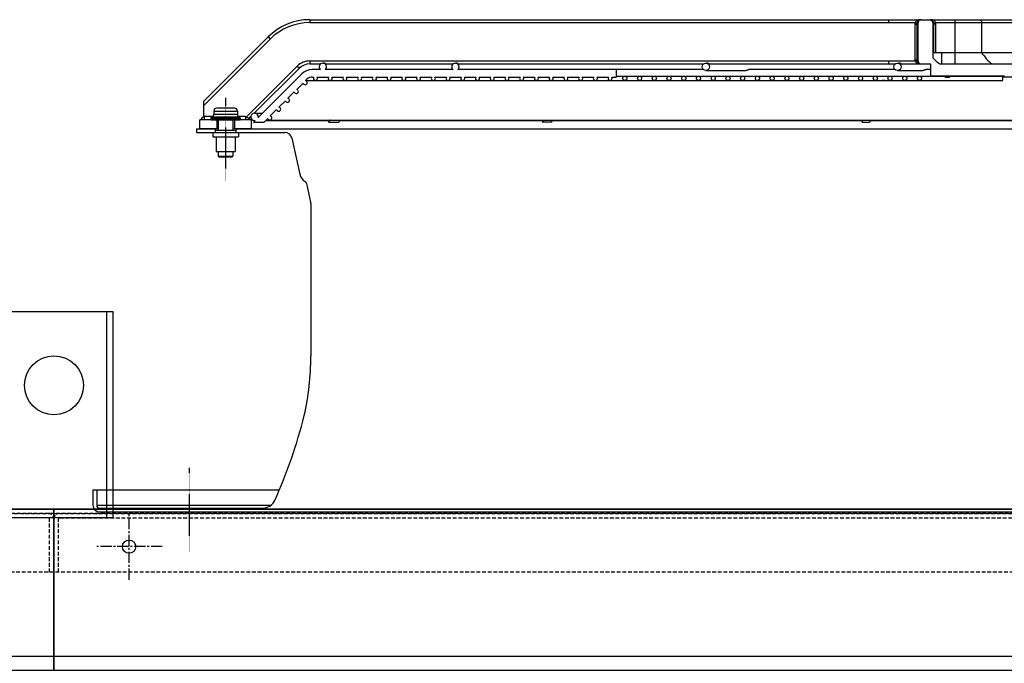
# Model space of a CAD drawing. Units: millimetres. Extents: x 23849 to 40398, y 5949 to 13660.
# Drawn here: x 28632 to 29300, y 12770 to 13207 of the extents above; entities that cross this region are included whole.
import ezdxf

# ---------------------------------------------------------------- set-up
doc = ezdxf.new("R2010")
doc.units = ezdxf.units.MM
doc.header["$LTSCALE"] = 0.4
for name, pattern in [('CENTER', [0.6, 0.375, -0.075, 0.075, -0.075]), ('CENTRO2', [28.575, 19.05, -3.175, 3.175, -3.175]), ('TRAZOS2', [9.525, 6.35, -3.175])]:
    doc.linetypes.add(name, pattern=pattern)
for name, color, linetype in [('0278640_DXF_CONTINUOUS_LINE', 7, 'Continuous'), ('Anotaciones Finas', 3, 'Continuous'), ('Anotaciones Medias', 3, 'Continuous'), ('Contornos Ocultos', 6, 'TRAZOS2'), ('Ejes', 2, 'CENTRO2')]:
    doc.layers.add(name, color=color, linetype=linetype)

# ---------------------------------------------------------------- blocks, each defined once
blk = doc.blocks.new('A$C69A96B90')
at = {"layer": '0278640_DXF_CONTINUOUS_LINE', "linetype": 'Continuous'}
for p, q in [((971.35, 260), (971.35, 257.5)), ((985.35, 260), (985.35, 257.5))]:
    blk.add_line(p, q, dxfattribs=at)
at = {"layer": 'Anotaciones Finas', "linetype": 'Continuous'}
for p, q in [((1505.85, 293), (1505.9, 295.02)), ((1578.44, 295.02), (1505.9, 295.02)), ((969.35, 268.07), (968.6, 267.64)), ((968.6, 267.64), (988.1, 267.64)), ((969.35, 268.07), (987.35, 268.07)), ((970.35, 272), (970.35, 269.81)), ((970.35, 272), (986.35, 272)), ((970.35, 269.81), (986.35, 269.81)), ((984.35, 274), (972.35, 274)), ((986.35, 272), (986.35, 269.81)), ((987.35, 268.07), (988.1, 267.64)), ((968.35, 267.21), (968.35, 266.5)), ((968.35, 267.21), (988.35, 267.21)), ((968.35, 266.5), (988.35, 266.5)), ((968.85, 266), (987.85, 266)), ((973.35, 266), (973.35, 259)), ((983.35, 266), (983.35, 259)), ((988.35, 267.21), (988.35, 266.5)), ((969.6, 257.5), (969.6, 254.5)), ((969.6, 257.5), (987.1, 257.5)), ((969.6, 254.5), (987.1, 254.5)), ((971.35, 259), (971.35, 257.5)), ((971.35, 259), (985.35, 259)), ((971.85, 254.5), (971.85, 244.5)), ((984.85, 254.5), (984.85, 244.5)), ((985.35, 259), (985.35, 257.5)), ((987.1, 257.5), (987.1, 254.5)), ((971.85, 244.5), (984.85, 244.5)), ((973.35, 244.5), (973.35, 241.5)), ((973.35, 241.5), (983.35, 241.5)), ((973.35, 241.5), (973.85, 241)), ((973.85, 241), (982.85, 241)), ((983.35, 241.5), (982.85, 241)), ((983.35, 244.5), (983.35, 241.5))]:
    blk.add_line(p, q, dxfattribs=at)
for centre, radius, start, end in [((1506.9, 295), 1, 90, 178.5), ((968.85, 267.21), 0.5, 120, 180), ((968.35, 269.81), 2, 300, 0), ((972.35, 272), 2, 90, 180), ((984.35, 272), 2, 0, 90), ((988.35, 269.81), 2, 180, 240), ((987.85, 267.21), 0.5, 0, 60), ((968.85, 266.5), 0.5, 180, 270), ((987.85, 266.5), 0.5, 270, 0)]:
    blk.add_arc(centre, radius, start, end, dxfattribs=at)
at = {"layer": 'Anotaciones Medias', "linetype": 'Continuous'}
for p, q in [((1035.49, 334), (1035.49, 332)), ((1035.49, 334), (1428.35, 334)), ((1035.49, 332), (1428.35, 332)), ((1428.35, 334), (1428.35, 332)), ((1428.35, 334), (1450.37, 334)), ((1428.35, 332), (1446.33, 332)), ((1446.21, 331), (1446.21, 307)), ((1446.21, 331), (1447.56, 331)), ((1446.33, 332), (1447.65, 331.67)), ((1447.56, 331), (1447.56, 307)), ((1447.92, 331), (1447.56, 331)), ((1447.92, 307), (1447.92, 331)), ((1448.37, 331), (1447.92, 331)), ((1448.37, 306), (1448.37, 332)), ((1450.37, 334), (1456.35, 334)), ((1456.35, 334), (1473.35, 334)), ((1458.35, 332), (1458.35, 308.08)), ((1458.35, 331), (1458.8, 331)), ((1458.8, 331), (1458.8, 311.79)), ((1458.8, 331), (1459.16, 331)), ((1460.39, 332), (1459.07, 331.67)), ((1459.16, 311.79), (1459.16, 331)), ((1460.51, 331), (1459.16, 331)), ((1460.39, 332), (1473.35, 332)), ((1460.51, 311.79), (1460.51, 331)), ((1473.35, 334), (1473.35, 304)), ((1473.35, 334), (1544.2, 334)), ((1473.35, 332), (1537.6, 332)), ((1491.48, 332), (1491.48, 311.79)), ((963.35, 278.42), (1007.21, 322.28)), ((963.35, 275.59), (1008.62, 320.87)), ((1007.21, 322.28), (1008.62, 320.87)), ((1458.37, 311.79), (1521.04, 311.79)), ((1464.35, 311.79), (1464.35, 304)), ((992.5, 267.98), (1027.01, 302.48)), ((997.84, 270.48), (1028.42, 301.07)), ((1027.01, 302.48), (1028.42, 301.07)), ((1035.49, 306), (1035.49, 304)), ((1035.49, 306), (1428.35, 306)), ((1035.49, 304), (1042.86, 304)), ((1046.24, 304), (1132.86, 304)), ((1134.35, 304.5), (1134.75, 304.5)), ((1136.3, 304), (1302.86, 304)), ((1304.35, 304.5), (1304.94, 304.5)), ((1306.52, 304), (1432.86, 304)), ((1428.35, 306), (1428.35, 304)), ((1428.35, 306), (1446.33, 306)), ((1434.35, 304.5), (1435.27, 304.5)), ((1436.89, 304), (1456.85, 304)), ((1446.21, 307), (1447.56, 307)), ((1446.33, 306), (1447.65, 306.32)), ((1447.92, 307), (1447.56, 307)), ((1448.37, 307), (1447.92, 307)), ((1456.85, 304), (1456.85, 296)), ((1463.14, 304), (1540.22, 304)), ((1030.04, 297.17), (1000.51, 267.64)), ((1042.73, 300.1), (1037.11, 300.1)), ((1037.11, 295.1), (1038.28, 295.1)), ((1040.42, 295.1), (1048.28, 295.1)), ((1132.73, 300.1), (1045.97, 300.1)), ((1050.42, 295.1), (1058.28, 295.1)), ((1060.42, 295.1), (1068.28, 295.1)), ((1070.42, 295.1), (1078.28, 295.1)), ((1080.42, 295.1), (1088.28, 295.1)), ((1090.42, 295.1), (1098.28, 295.1)), ((1100.42, 295.1), (1108.28, 295.1)), ((1110.42, 295.1), (1118.28, 295.1)), ((1120.42, 295.1), (1128.28, 295.1)), ((1130.42, 295.1), (1138.28, 295.1)), ((1302.73, 300.1), (1135.97, 300.1)), ((1140.42, 295.1), (1148.28, 295.1)), ((1150.42, 295.1), (1158.28, 295.1)), ((1160.42, 295.1), (1168.28, 295.1)), ((1170.42, 295.1), (1178.28, 295.1)), ((1180.42, 295.1), (1188.28, 295.1)), ((1190.42, 295.1), (1198.28, 295.1)), ((1200.42, 295.1), (1208.28, 295.1)), ((1210.42, 295.1), (1218.28, 295.1)), ((1220.42, 295.1), (1228.28, 295.1)), ((1230.42, 295.1), (1238.28, 295.1)), ((1240.42, 295.1), (1243.35, 295.1)), ((1243.35, 300.1), (1243.35, 295.1)), ((1243.35, 295.6), (1389.2, 295.6)), ((1304.35, 299.5), (1331.44, 299.5)), ((1432.73, 300.1), (1333.56, 300.1)), ((1389.35, 295.6), (1399.32, 295.6)), ((1399.35, 295.6), (1419.26, 295.6)), ((1419.35, 295.6), (1449.35, 295.6)), ((1434.35, 299.5), (1451.55, 299.5)), ((1449.35, 295.6), (1465.45, 295.6)), ((1456.85, 300.1), (1453.66, 300.1)), ((1456.85, 296), (1506.9, 296)), ((1467.01, 295.1), (1469.72, 295.1)), ((1470.29, 295.6), (1506.11, 295.6)), ((1026.6, 286.66), (1030.97, 291.03)), ((1032.6, 292.66), (1033.57, 293.63)), ((1032.65, 292.68), (1080.4, 292.68)), ((1039.35, 292.8), (1139.29, 292.8)), ((1074.45, 292.8), (1074.34, 292.68)), ((1081.14, 292.67), (1081.26, 292.8)), ((1081.15, 292.68), (1217.96, 292.68)), ((1139.35, 292.8), (1159.32, 292.8)), ((1159.35, 292.8), (1389.2, 292.8)), ((1213.34, 292.8), (1213.26, 292.68)), ((1219.31, 292.68), (1424.08, 292.68)), ((1219.38, 292.68), (1219.47, 292.8)), ((1389.35, 292.8), (1399.32, 292.8)), ((1399.35, 292.8), (1449.35, 292.8)), ((1421.08, 292.8), (1421.04, 292.68)), ((1425.85, 292.68), (1505.86, 292.68)), ((1426.39, 292.68), (1426.43, 292.8)), ((1449.35, 292.8), (1505.86, 292.8)), ((1020.6, 280.66), (1024.97, 285.03)), ((963.35, 278.42), (963.35, 267.96)), ((1014.6, 274.66), (1018.97, 279.03)), ((963.85, 268.2), (963.85, 266)), ((969.53, 268.2), (963.85, 268.2)), ((991.85, 268.2), (987.17, 268.2)), ((991.85, 268.2), (991.85, 266)), ((994.12, 266.77), (995.55, 268.2)), ((998.04, 270.5), (1003.37, 270.5)), ((1008.6, 268.66), (1012.97, 273.03)), ((960.85, 260), (960.85, 266)), ((968.85, 266), (960.85, 266)), ((972.35, 266), (972.35, 260)), ((984.35, 266), (984.35, 260)), ((995.85, 266), (987.85, 266)), ((995.85, 260), (995.85, 266)), ((998.39, 265.52), (997.37, 264.5)), ((997.37, 264.5), (1004.44, 264.5)), ((1004.44, 264.5), (1006.97, 267.03)), ((1005.44, 265.5), (1049.28, 265.5)), ((1008.35, 265.88), (1521.07, 265.88)), ((1049.28, 265.55), (1048.3, 264.5)), ((1048.3, 264.5), (1055.11, 264.5)), ((1055.11, 264.5), (1056.39, 265.88)), ((1056.03, 265.5), (1194.04, 265.5)), ((1194.31, 265.88), (1193.33, 264.5)), ((1199.45, 264.5), (1193.33, 264.5)), ((1199.45, 264.5), (1200.43, 265.88)), ((1200.16, 265.5), (1410.63, 265.5)), ((1410.78, 265.88), (1410.25, 264.5)), ((1410.25, 264.5), (1415.6, 264.5)), ((1415.6, 264.5), (1416.13, 265.88)), ((1415.99, 265.5), (1520.71, 265.5)), ((958.68, 260), (958.68, 257.5)), ((958.68, 260), (971.35, 260)), ((958.68, 257.5), (969.6, 257.5)), ((973.35, 260), (960.85, 260)), ((995.85, 260), (983.35, 260)), ((985.35, 260), (1517.07, 260)), ((987.1, 257.5), (1018.5, 257.5)), ((1023.38, 253.58), (1028.79, 229.17)), ((1033.27, 222.84), (1036.06, 210.25)), ((1036.18, 209.17), (1036.18, 105.62))]:
    blk.add_line(p, q, dxfattribs=at)
for centre, radius in [((1304.35, 302), 2.5), ((1434.35, 302), 2.5), ((1249.35, 294.2), 1.4), ((1259.35, 294.2), 1.4), ((1269.35, 294.2), 1.4), ((1279.35, 294.2), 1.4), ((1289.35, 294.2), 1.4), ((1299.35, 294.2), 1.4), ((1309.35, 294.2), 1.4), ((1319.35, 294.2), 1.4), ((1329.35, 294.2), 1.4), ((1339.35, 294.2), 1.4), ((1349.35, 294.2), 1.4), ((1359.35, 294.2), 1.4), ((1369.35, 294.2), 1.4), ((1379.35, 294.2), 1.4), ((1389.35, 294.2), 1.4), ((1399.35, 294.2), 1.4), ((1409.35, 294.2), 1.4), ((1419.35, 294.2), 1.4), ((1429.35, 294.2), 1.4), ((1439.35, 294.2), 1.4), ((1449.35, 294.2), 1.4)]:
    blk.add_circle(centre, radius, dxfattribs=at)
for centre, radius, start, end in [((1035.49, 294), 40, 90, 135), ((1035.49, 294), 38, 90, 135), ((1450.39, 330.99), 4.18, 166.12438, 179.97389), ((1450.37, 331), 2.81, 166.0984, 180.00014), ((1450.37, 331), 2.45, 171.99002, 180), ((1464.29, 330.92), 16.35, 177.32993, 178.55005), ((1450.37, 332), 2, 90, 180), ((1450.37, 331), 3, 90.00092, 120.62819), ((1450.37, 331.59), 2.41, 90.0047, 123.96062), ((1456.35, 331), 3, 59.3718, 90), ((1456.35, 331.59), 2.41, 56.04307, 89.9953), ((1456.35, 332), 2, 0, 90), ((1442.43, 330.92), 16.35, 1.44999, 2.67005), ((1456.35, 331), 2.45, 0, 8.01003), ((1456.35, 331), 2.81, 0.00017, 13.9016), ((1456.33, 330.99), 4.18, 0.0257, 13.87608), ((1480.15, 328.8), 30.08, 223.54974, 235.56872), ((1035.49, 294), 12, 90, 135), ((1035.49, 294), 10, 90, 135), ((1044.35, 302), 2.5, 310.5358, 229.4642), ((1134.35, 302), 2.5, 310.5358, 229.4642), ((1450.39, 307), 4.18, 180.02488, 193.87695), ((1450.37, 307), 2.81, 180.00054, 193.9016), ((1450.37, 307), 2.45, 180, 188.00923), ((1464.29, 307.07), 16.35, 181.44969, 182.67), ((1450.37, 306), 2, 180, 270), ((1450.37, 307), 3, 239.36961, 270), ((1450.37, 306.41), 2.41, 236.03863, 269.99529), ((1037.11, 290.1), 10, 90, 135), ((1037.11, 290.1), 5, 90, 135), ((1039.35, 294.2), 1.4, 139.9948, 40.0052), ((1049.35, 294.2), 1.4, 139.9948, 40.0052), ((1059.35, 294.2), 1.4, 139.9948, 40.0052), ((1069.35, 294.2), 1.4, 139.9948, 40.0052), ((1079.35, 294.2), 1.4, 139.9948, 40.0052), ((1089.35, 294.2), 1.4, 139.9948, 40.0052), ((1099.35, 294.2), 1.4, 139.9948, 40.0052), ((1109.35, 294.2), 1.4, 139.9948, 40.0052), ((1119.35, 294.2), 1.4, 139.9948, 40.0052), ((1129.35, 294.2), 1.4, 139.9948, 40.0052), ((1139.35, 294.2), 1.4, 139.9948, 40.0052), ((1149.35, 294.2), 1.4, 139.9948, 40.0052), ((1159.35, 294.2), 1.4, 139.9948, 40.0052), ((1169.35, 294.2), 1.4, 139.9948, 40.0052), ((1179.35, 294.2), 1.4, 139.9948, 40.0052), ((1189.35, 294.2), 1.4, 139.9948, 40.0052), ((1199.35, 294.2), 1.4, 139.9948, 40.0052), ((1209.35, 294.2), 1.4, 139.9948, 40.0052), ((1219.35, 294.2), 1.4, 139.9948, 40.0052), ((1229.35, 294.2), 1.4, 139.9948, 40.0052), ((1239.35, 294.2), 1.4, 139.9948, 40.0052), ((1032.35, 291.28), 1.4, 190.1501, 79.8499), ((1219.31, 292.22), 0.458, 90.08886, 91.79455), ((1026.35, 285.28), 1.4, 190.1501, 79.8499), ((1014.35, 273.28), 1.4, 190.1501, 79.8499), ((1020.35, 279.28), 1.4, 190.1501, 79.8499), ((925.32, 300.68), 50.01, 316.08896, 319.29202), ((925.33, 300.67), 50, 319.29219, 319.50034), ((998.04, 268), 2.5, 351.8699, 278.1301), ((1008.35, 267.28), 1.4, 190.1501, 79.8499), ((1030.88, 300.68), 50.01, 222.38791, 222.69528), ((1030.87, 300.67), 49.99, 222.69525, 223.91142), ((1047.76, 268.34), 3.16, 308.33596, 308.87), ((1018.5, 252.5), 5, 12.5, 90), ((1036.62, 230.91), 8.02, 192.5, 238.00461), ((1031.31, 222.41), 2, 12.5, 58.00461), ((1031.18, 209.17), 5, 0, 12.5), ((850.68, 105.62), 185.5, 347.47915, 0)]:
    blk.add_arc(centre, radius, start, end, dxfattribs=at)
for points, knots in [([(1448.08, 333.64), (1447.7, 333.51), (1446.96, 333.09), (1446.5, 332.38), (1446.33, 332)], [0, 0, 0, 0, 0.482852, 1, 1, 1, 1]), ([(1448.84, 333.58), (1448.53, 333.39), (1448, 332.79), (1447.74, 332.06), (1447.65, 331.67)], [0, 0, 0, 0, 0.470742, 1, 1, 1, 1]), ([(1448.37, 331.49), (1448.37, 331.47), (1448.33, 331.43), (1448.19, 331.38), (1448.05, 331.35), (1447.95, 331.34)], [0, 0, 0, 0, 0.10796, 0.305545, 1, 1, 1, 1]), ([(1448.37, 331), (1448.37, 331.06), (1448.26, 331.15), (1448.12, 331.24), (1448.01, 331.31), (1447.95, 331.34)], [0, 0, 0, 0, 0.338574, 0.628627, 1, 1, 1, 1]), ([(1447.96, 331.69), (1447.98, 332.06), (1448.19, 332.81), (1448.72, 333.38), (1449.02, 333.58)], [0, 0, 0, 0, 0.504237, 1, 1, 1, 1]), ([(1448.37, 332), (1448.37, 331.93), (1448.23, 331.78), (1448.07, 331.72), (1447.96, 331.69)], [0, 0, 0, 0, 0.370578, 1, 1, 1, 1]), ([(1450.37, 334), (1449.79, 334), (1449.01, 333.91), (1448.26, 333.7), (1448.08, 333.64)], [0, 0, 0, 0, 0.747835, 1, 1, 1, 1]), ([(1448.08, 333.64), (1448.21, 333.57), (1448.46, 333.47), (1448.74, 333.52), (1448.84, 333.58)], [0, 0, 0, 0, 0.548264, 1, 1, 1, 1]), ([(1458.64, 333.64), (1458.46, 333.7), (1457.71, 333.91), (1456.93, 334), (1456.35, 334)], [0, 0, 0, 0, 0.252158, 1, 1, 1, 1]), ([(1457.7, 333.58), (1458, 333.38), (1458.53, 332.81), (1458.74, 332.06), (1458.76, 331.69)], [0, 0, 0, 0, 0.495763, 1, 1, 1, 1]), ([(1458.64, 333.64), (1458.52, 333.57), (1458.26, 333.47), (1457.98, 333.52), (1457.88, 333.58)], [0, 0, 0, 0, 0.548265, 1, 1, 1, 1]), ([(1459.07, 331.67), (1458.98, 332.06), (1458.72, 332.79), (1458.19, 333.39), (1457.88, 333.58)], [0, 0, 0, 0, 0.529258, 1, 1, 1, 1]), ([(1458.35, 332), (1458.35, 331.93), (1458.49, 331.78), (1458.65, 331.72), (1458.76, 331.69)], [0, 0, 0, 0, 0.370578, 1, 1, 1, 1]), ([(1458.35, 331.49), (1458.35, 331.47), (1458.39, 331.43), (1458.53, 331.38), (1458.67, 331.35), (1458.77, 331.34)], [0, 0, 0, 0, 0.10796, 0.305546, 1, 1, 1, 1]), ([(1458.77, 331.34), (1458.71, 331.31), (1458.61, 331.24), (1458.46, 331.15), (1458.35, 331.06), (1458.35, 331)], [0, 0, 0, 0, 0.371225, 0.661183, 1, 1, 1, 1]), ([(1460.39, 332), (1460.22, 332.38), (1459.76, 333.09), (1459.02, 333.51), (1458.64, 333.64)], [0, 0, 0, 0, 0.517148, 1, 1, 1, 1]), ([(1489.66, 334), (1489.9, 334), (1490.39, 333.89), (1490.99, 333.44), (1491.38, 332.77), (1491.48, 332.26), (1491.48, 332)], [0, 0, 0, 0, 0.23855, 0.483963, 0.738764, 1, 1, 1, 1]), ([(1491.48, 311.79), (1492.41, 310.28), (1494.54, 307.45), (1497.15, 305.05), (1498.54, 304)], [0, 0, 0, 0, 0.504503, 1, 1, 1, 1]), ([(1046.24, 304), (1046.22, 304), (1046.18, 304.04), (1046.09, 304.08), (1045.95, 304.17), (1045.76, 304.27), (1045.52, 304.36), (1045.17, 304.46), (1044.89, 304.5), (1044.69, 304.5)], [0, 0, 0, 0, 0.026791, 0.094108, 0.197371, 0.329712, 0.482844, 0.649292, 1, 1, 1, 1]), ([(1136.3, 304), (1136.29, 304), (1136.25, 304.03), (1136.15, 304.08), (1136.01, 304.17), (1135.82, 304.27), (1135.58, 304.36), (1135.23, 304.46), (1134.94, 304.5), (1134.75, 304.5)], [0, 0, 0, 0, 0.027641, 0.095525, 0.199027, 0.3313, 0.484149, 0.650197, 1, 1, 1, 1]), ([(1306.52, 304), (1306.5, 304), (1306.45, 304.03), (1306.35, 304.08), (1306.21, 304.17), (1306.01, 304.27), (1305.78, 304.36), (1305.42, 304.46), (1305.13, 304.5), (1304.94, 304.5)], [0, 0, 0, 0, 0.030409, 0.100112, 0.204368, 0.336414, 0.488351, 0.653113, 1, 1, 1, 1]), ([(1436.89, 304), (1436.87, 304), (1436.82, 304.03), (1436.71, 304.08), (1436.55, 304.17), (1436.35, 304.27), (1436.11, 304.36), (1435.75, 304.46), (1435.46, 304.5), (1435.27, 304.5)], [0, 0, 0, 0, 0.035249, 0.108058, 0.213567, 0.345204, 0.495575, 0.658132, 1, 1, 1, 1]), ([(1446.33, 306), (1446.5, 305.61), (1446.96, 304.9), (1447.7, 304.48), (1448.08, 304.35)], [0, 0, 0, 0, 0.517139, 1, 1, 1, 1]), ([(1447.65, 306.32), (1447.74, 305.93), (1448, 305.2), (1448.53, 304.6), (1448.84, 304.41)], [0, 0, 0, 0, 0.529258, 1, 1, 1, 1]), ([(1447.95, 306.65), (1448.01, 306.68), (1448.11, 306.75), (1448.26, 306.84), (1448.37, 306.93), (1448.37, 307)], [0, 0, 0, 0, 0.371425, 0.660904, 1, 1, 1, 1]), ([(1448.37, 306.5), (1448.37, 306.52), (1448.33, 306.56), (1448.19, 306.61), (1448.05, 306.64), (1447.95, 306.65)], [0, 0, 0, 0, 0.10796, 0.305546, 1, 1, 1, 1]), ([(1449.02, 304.41), (1448.72, 304.61), (1448.19, 305.18), (1447.98, 305.93), (1447.96, 306.31)], [0, 0, 0, 0, 0.495764, 1, 1, 1, 1]), ([(1448.37, 306), (1448.37, 306.06), (1448.23, 306.22), (1448.07, 306.27), (1447.96, 306.31)], [0, 0, 0, 0, 0.370578, 1, 1, 1, 1]), ([(1448.08, 304.35), (1448.21, 304.42), (1448.46, 304.52), (1448.74, 304.48), (1448.84, 304.41)], [0, 0, 0, 0, 0.548265, 1, 1, 1, 1]), ([(1448.08, 304.35), (1448.26, 304.29), (1449.01, 304.08), (1449.79, 304), (1450.37, 304)], [0, 0, 0, 0, 0.252158, 1, 1, 1, 1]), ([(1333.56, 300.1), (1333.44, 300.1), (1333.15, 299.99), (1332.67, 299.78), (1332.09, 299.56), (1331.66, 299.5), (1331.44, 299.5)], [0, 0, 0, 0, 0.161465, 0.410874, 0.707463, 1, 1, 1, 1]), ([(1453.66, 300.1), (1453.54, 300.1), (1453.25, 299.99), (1452.78, 299.78), (1452.2, 299.56), (1451.76, 299.5), (1451.55, 299.5)], [0, 0, 0, 0, 0.161387, 0.410707, 0.707363, 1, 1, 1, 1]), ([(1467.01, 295.1), (1466.93, 295.1), (1466.72, 295.16), (1466.39, 295.33), (1465.96, 295.52), (1465.63, 295.6), (1465.45, 295.6)], [0, 0, 0, 0, 0.15455, 0.382979, 0.682252, 1, 1, 1, 1]), ([(1469.72, 295.1), (1469.56, 295.1), (1469.31, 295.29), (1469.11, 295.63), (1469.02, 295.86), (1468.98, 295.99)], [0, 0, 0, 0, 0.387098, 0.663904, 1, 1, 1, 1]), ([(1470.45, 295.99), (1470.41, 295.86), (1470.32, 295.63), (1470.12, 295.29), (1469.87, 295.1), (1469.72, 295.1)], [0, 0, 0, 0, 0.336096, 0.612902, 1, 1, 1, 1]), ([(1081.14, 292.67), (1081.14, 292.67), (1081.12, 292.66), (1081.08, 292.66), (1081.01, 292.66), (1080.88, 292.66), (1080.68, 292.67), (1080.5, 292.68), (1080.4, 292.68)], [0, 0, 0, 0, 0.026655, 0.083985, 0.170307, 0.284146, 0.591283, 1, 1, 1, 1]), ([(1218.8, 292.66), (1218.74, 292.66), (1218.46, 292.66), (1218.18, 292.68), (1217.96, 292.68)], [0, 0, 0, 0, 0.219638, 1, 1, 1, 1]), ([(1219.29, 292.68), (1219.23, 292.68), (1219.07, 292.66), (1218.9, 292.66), (1218.8, 292.66)], [0, 0, 0, 0, 0.398705, 1, 1, 1, 1]), ([(1425.85, 292.68), (1425.73, 292.68), (1425.46, 292.66), (1424.88, 292.65), (1424.41, 292.68), (1424.08, 292.68)], [0, 0, 0, 0, 0.201123, 0.446682, 1, 1, 1, 1]), ([(963.85, 268.2), (963.8, 268.2), (963.61, 268.17), (963.46, 268.05), (963.35, 267.96)], [0, 0, 0, 0, 0.250545, 1, 1, 1, 1]), ([(993.94, 266.97), (993.87, 267.05), (993.68, 267.2), (993.19, 267.54), (992.79, 267.8), (992.5, 267.98)], [0, 0, 0, 0, 0.183254, 0.423347, 1, 1, 1, 1]), ([(1049.72, 265.86), (1049.63, 265.78), (1049.5, 265.69), (1049.35, 265.6), (1049.29, 265.57), (1049.28, 265.55)], [0, 0, 0, 0, 0.672825, 0.883923, 1, 1, 1, 1])]:
    blk.add_open_spline(points, degree=3, knots=knots, dxfattribs=at)
blk.add_open_spline([(992.5, 267.98), (992.31, 268.1), (992.08, 268.2), (991.85, 268.2)], degree=3, dxfattribs=at)
at = {"layer": 'Contornos Ocultos', "linetype": 'Continuous'}
for p, q in [((888.35, 15), (888.35, 4.5)), ((888.35, 15), (1014.85, 15)), ((890.85, 15), (890.85, 4.5)), ((890.85, 4.5), (1009.19, 4.5)), ((892.85, 2.5), (1003.55, 2.5)), ((892.85, 0), (2333.15, 0))]:
    blk.add_line(p, q, dxfattribs=at)
for centre, radius, start, end in [((699.99, 148.39), 342, 335.72796, 345.94413), ((1028.84, 66.05), 3, 345.94413, 347.47915), ((1003.55, 11.5), 9, 270, 335.72796), ((892.85, 4.5), 4.5, 180, 270), ((892.85, 4.5), 2, 180, 270)]:
    blk.add_arc(centre, radius, start, end, dxfattribs=at)
at = {"layer": 'Ejes', "linetype": 'CENTER'}
for p, q in [((978.35, 280.98), (978.35, 224.4)), ((953.56, 29.91), (953.56, -27.13))]:
    blk.add_line(p, q, dxfattribs=at)

msp = doc.modelspace()

# ---------------------------------------------------------------- linework, layer by layer
at = {"layer": 'Anotaciones Medias'}
for p, q in [((28690.939, 12868.797), (28690.939, 13008.797)), ((30254.939, 12874.797), (26794.939, 12874.797))]:
    msp.add_line(p, q, dxfattribs=at)
for points in [[(28694.939, 12868.797), (28614.939, 12868.797), (28614.939, 13008.797), (28694.939, 13008.797)], [(27054.939, 12874.797), (28654.939, 12874.797), (28654.939, 12774.797), (27054.939, 12774.797)], [(28654.939, 12874.797), (30254.939, 12874.797), (30254.939, 12774.797), (28654.939, 12774.797)], [(27054.939, 12765.48), (28654.939, 12765.48), (28654.939, 12774.797), (27054.939, 12774.797)], [(28654.939, 12765.48), (30254.939, 12765.48), (30254.939, 12774.797), (28654.939, 12774.797)]]:
    msp.add_lwpolyline(points, close=True, dxfattribs=at)
for centre, radius in [((28654.939, 12958.797), 20), ((28705.939, 12849.297), 4.5)]:
    msp.add_circle(centre, radius, dxfattribs=at)
at = {"layer": 'Contornos Ocultos'}
for p, q in [((30502.94, 12871.892), (26794.939, 12871.892)), ((26806.939, 12871.892), (30514.939, 12871.892)), ((28658.939, 12868.892), (30250.94, 12868.892)), ((30254.94, 12831.952), (26802.94, 12831.892))]:
    msp.add_line(p, q, dxfattribs=at)
for points in [[(28654.939, 12831.892), (28654.94, 12867.891, 0.4142136), (28650.94, 12871.892)], [(28654.94, 12831.892), (28654.939, 12867.891, -0.4142136), (28658.939, 12871.892)], [(28651.939, 12831.892), (28651.94, 12867.891, 0.4142136), (28650.94, 12868.892)], [(28657.94, 12831.892), (28657.939, 12867.891, -0.4142136), (28658.939, 12868.892)]]:
    msp.add_lwpolyline(points, format="xyb", dxfattribs=at)
msp.add_lwpolyline([(28650.94, 12868.892), (26806.939, 12868.892)], dxfattribs=at)
at = {"layer": 'Ejes'}
for p, q in [((28705.939, 12826.797), (28705.939, 12871.797)), ((28728.439, 12849.297), (28683.439, 12849.297))]:
    msp.add_line(p, q, dxfattribs=at)

# ---------------------------------------------------------------- block references
at = {"layer": 'Contornos Ocultos'}
msp.add_blockref('A$C69A96B90', (27793.089, 12872.892), dxfattribs=at)

doc.saveas('drawing.dxf')
